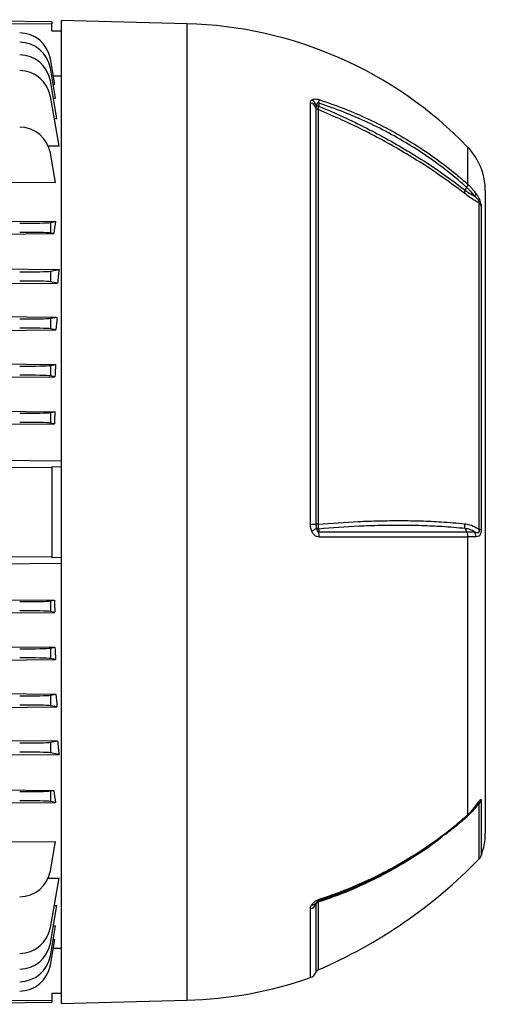
# Model space of a CAD drawing. Units: millimetres. Extents: x -1677 to 1062, y -962 to 962.
# Drawn here: x -543 to -395, y -174 to 139 of the extents above; entities that cross this region are included whole.
import ezdxf

# ---------------------------------------------------------------- set-up
doc = ezdxf.new("R2010")
doc.units = ezdxf.units.MM

msp = doc.modelspace()

# ---------------------------------------------------------------- linework, layer by layer
at = {"color": 7, "linetype": 'Continuous', "lineweight": 25}
for p, q in [((-532.77, 138.41), (-605.79, 139.05)), ((-532.77, 138.41), (-532.76, 137.72)), ((-489.79, 137.76), (-529.79, 138.81)), ((-529.79, 138.81), (-529.79, -174.19)), ((-532.72, 135.55), (-532.76, 137.72)), ((-532.72, 135.55), (-529.79, 135.55)), ((-531.8, 118.47), (-533.24, 126.59)), ((-531.55, 114.03), (-533.24, 123.59)), ((-531.13, 107.63), (-533.24, 119.59)), ((-532.29, 121.21), (-529.79, 121.19)), ((-532.33, 118.47), (-531.8, 118.47)), ((-530.47, 98.91), (-533.24, 114.59)), ((-532.26, 114.03), (-531.55, 114.03)), ((-450.48, -21.62), (-450.48, 112.6)), ((-448.69, 111.1), (-448.69, -21.58)), ((-447.94, 110.43), (-447.94, -21.56)), ((-447.82, 112.49), (-447.82, 111.53)), ((-532.01, 107.63), (-531.13, 107.63)), ((-534.12, 98.93), (-530.47, 98.91)), ((-531.58, 87.21), (-533.24, 96.59)), ((-605.79, 87.51), (-531.58, 87.21)), ((-400.73, 85.68), (-401.16, 84.78)), ((-394.79, 84.6), (-394.79, -119.99)), ((-396.75, -23.26), (-396.75, 80.62)), ((-396.1, 79.71), (-396.1, -23.21)), ((-605.79, 75.43), (-531.58, 74.8)), ((-533.24, 74.48), (-531.58, 74.8)), ((-533.24, 74.48), (-533.24, 71.13)), ((-605.79, 70.33), (-532.16, 70.93)), ((-532.16, 70.93), (-533.24, 71.13)), ((-605.79, 60.15), (-530.47, 59.51)), ((-533.24, 58.98), (-530.47, 59.51)), ((-533.24, 58.98), (-533.24, 55.63)), ((-605.79, 54.59), (-530.96, 55.2)), ((-530.96, 55.2), (-533.24, 55.63)), ((-605.79, 45.02), (-531.13, 44.38)), ((-533.24, 43.98), (-531.13, 44.38)), ((-533.24, 43.98), (-533.24, 40.63)), ((-605.79, 39.69), (-531.47, 40.3)), ((-531.47, 40.3), (-533.24, 40.63)), ((-605.79, 29.93), (-531.55, 29.3)), ((-533.24, 28.98), (-531.55, 29.3)), ((-533.24, 28.98), (-533.24, 25.63)), ((-605.79, 24.74), (-531.79, 25.36)), ((-531.79, 25.36), (-533.24, 25.63)), ((-605.79, 14.88), (-531.8, 14.25)), ((-533.24, 13.98), (-531.8, 14.25)), ((-533.24, 13.98), (-533.24, 10.63)), ((-605.79, 9.77), (-531.95, 10.39)), ((-531.95, 10.39), (-533.24, 10.63)), ((-605.79, -0.8), (-529.79, -1.39)), ((-532.74, -3.25), (-532.78, -3.54)), ((-532.74, -3.25), (-532.74, -32.13)), ((-532.74, -3.25), (-529.79, -3.28)), ((-401.16, -22.97), (-400.73, -24.04)), ((-400.42, -25.66), (-400.42, -114.11)), ((-605.79, -34.58), (-529.79, -33.99)), ((-532.74, -32.13), (-532.78, -31.84)), ((-532.74, -32.13), (-529.79, -32.1)), ((-605.79, -45.16), (-531.95, -45.77)), ((-533.24, -46.02), (-531.95, -45.77)), ((-533.24, -46.02), (-533.24, -49.37)), ((-605.79, -50.27), (-531.8, -49.64)), ((-531.8, -49.64), (-533.24, -49.37)), ((-605.79, -60.13), (-531.79, -60.74)), ((-533.24, -61.02), (-531.79, -60.74)), ((-533.24, -61.02), (-533.24, -64.37)), ((-605.79, -65.32), (-531.55, -64.68)), ((-531.55, -64.68), (-533.24, -64.37)), ((-605.79, -75.07), (-531.47, -75.68)), ((-533.24, -76.02), (-531.47, -75.68)), ((-533.24, -76.02), (-533.24, -79.37)), ((-605.79, -80.4), (-531.13, -79.77)), ((-531.13, -79.77), (-533.24, -79.37)), ((-605.79, -89.97), (-530.96, -90.59)), ((-533.24, -91.02), (-530.96, -90.59)), ((-533.24, -91.02), (-533.24, -94.37)), ((-605.79, -95.53), (-530.47, -94.89)), ((-530.47, -94.89), (-533.24, -94.37)), ((-605.79, -105.72), (-532.16, -106.31)), ((-533.24, -106.52), (-532.16, -106.31)), ((-533.24, -106.52), (-533.24, -109.87)), ((-605.79, -110.82), (-531.58, -110.18)), ((-531.58, -110.18), (-533.24, -109.87)), ((-397.04, -110.45), (-397.11, -110.53)), ((-605.79, -122.9), (-531.58, -122.6)), ((-533.24, -131.97), (-531.58, -122.6)), ((-533.98, -134.31), (-530.47, -134.3)), ((-533.24, -149.97), (-530.47, -134.3)), ((-533.24, -154.97), (-531.13, -143.01)), ((-532.01, -143.01), (-531.13, -143.01)), ((-533.24, -158.97), (-531.55, -149.41)), ((-532.26, -149.42), (-531.55, -149.41)), ((-533.24, -161.97), (-531.8, -153.85)), ((-532.33, -153.85), (-531.8, -153.85)), ((-532.29, -156.59), (-529.79, -156.57)), ((-532.72, -170.94), (-532.76, -173.11)), ((-532.72, -170.94), (-529.79, -170.94)), ((-605.79, -174.44), (-532.77, -173.8)), ((-532.76, -173.11), (-532.77, -173.8)), ((-529.79, -174.19), (-489.79, -173.14))]:
    msp.add_line(p, q, dxfattribs=at)
at = {"color": 8, "linetype": 'Continuous', "lineweight": 25}
for p, q in [((-489.79, 137.76), (-489.79, -173.14)), ((-400.42, 98.52), (-400.42, 86.69)), ((-396.1, -109.58), (-396.1, -127.11)), ((-396.75, -128.13), (-396.75, -110.43)), ((-401.35, -115.35), (-403.38, -116.99)), ((-450.48, -165.93), (-450.48, -144.06)), ((-448.69, -142.6), (-448.69, -164.22)), ((-447.94, -141.95), (-447.94, -163.46))]:
    msp.add_line(p, q, dxfattribs=at)
at = {"color": 7, "linetype": 'Continuous', "lineweight": 25, "flags": 128}
for points in [[(-605.79, 138.31), (-532.79, 137.72), (-532.76, 137.72)], [(-605.79, -2.97), (-532.79, -3.54), (-532.78, -3.54)], [(-447.82, -23.11), (-447.82, -23.79), (-447.82, -24.05)], [(-605.79, -32.41), (-532.79, -31.84), (-532.78, -31.84)], [(-447.69, -141.01), (-447.68, -141.12), (-447.69, -141.22), (-447.7, -141.3), (-447.71, -141.37), (-447.73, -141.43), (-447.76, -141.47), (-447.79, -141.5), (-447.82, -141.51)], [(-605.79, -173.69), (-532.79, -173.11), (-532.76, -173.11)]]:
    msp.add_lwpolyline(points, dxfattribs=at)
at = {"color": 7, "linetype": 'Continuous', "lineweight": 25}
for centre, radius, start, end in [((-543.08, 124.85), 10, 10, 89.5), ((-493.17, 8.69), 129.11, 44.0832, 88.5), ((-543.08, 121.85), 10, 10, 89.5), ((-543.08, 117.85), 10, 10, 89.5), ((-543.08, 112.85), 10, 10, 89.5), ((-451.72, 110.52), 3.41, 21.9786, 60.6835), ((-452.76, 113.65), 5.07, 346.7931, 359.5624), ((-451.26, 109.84), 2.87, 26.0041, 74.0439), ((-447.5, 111.68), 1.32, 205.8066, 250.1897), ((-447.61, 113.24), 1.73, 236.8017, 262.8906), ((-543.08, 94.85), 10, 10, 89.5), ((-414.79, 84.6), 20, 0, 44.0832), ((-399.54, 83.84), 1.72, 323.6479, 358.1013), ((-398.54, 78.65), 2.65, 23.4584, 47.7894), ((-450.57, 17.65), 39.27, 270.1422, 272.7541), ((-447.86, -38.21), 16.65, 90.2784, 92.8322), ((-453.39, -17.04), 7.54, 296.3371, 309.9162), ((-447.6, -21.46), 1.67, 235.0535, 262.3373), ((-455.45, -25.5), 7.77, 358.7374, 10.7681), ((-401.26, -25.5), 3.44, 358.214, 25.5375), ((-397.14, -14.23), 9.04, 272.4459, 276.5902), ((-398.38, -108.52), 2.51, 310.4051, 335.1566), ((-414.79, -119.99), 20, 339.1229, 360), ((-511.49, -16.62), 160, 293.4002, 315.8153), ((-398.9, -126.04), 3, 315.8153, 339.1229), ((-543.08, -130.23), 10, 270.5, 350), ((-451.22, -141.31), 2.85, 285.2204, 333.009), ((-449.98, -141.01), 1.77, 267.8549, 323.8342), ((-447.52, -143.19), 1.31, 109.0117, 153.2502), ((-543.08, -148.23), 10, 270.5, 350), ((-543.08, -153.23), 10, 270.5, 350), ((-543.08, -157.23), 10, 270.5, 350), ((-543.08, -160.23), 10, 270.5, 350), ((-493.17, -44.07), 129.11, 271.5, 289.3088), ((-451.47, -163.09), 3, 289.3088, 337.9835), ((-447.39, -164.74), 1.4, 113.4002, 157.9835)]:
    msp.add_arc(centre, radius, start, end, dxfattribs=at)
at = {"color": 8, "linetype": 'Continuous', "lineweight": 25}
msp.add_arc((-398.49, -111.31), 0.67, 325.5331, 5.4006, dxfattribs=at)
at = {"color": 7, "linetype": 'Continuous', "lineweight": 25}
for centre, major_axis, ratio, start_param, end_param in [((-543.08, 74.63), (10, -0.09), 0.034918, 4.721421, 6.108958), ((-513.12, -17.69), (0, 139.69), 0.176327, 0.847203, 0.883539), ((-543.08, 70.99), (10, 0.09), 0.034918, 0.174228, 1.561764), ((-543.08, 59.13), (10, -0.09), 0.034918, 4.721421, 6.108958), ((-509.95, -17.69), (0, 139.66), 0.176327, 0.98515, 1.021687), ((-543.08, 55.49), (10, 0.09), 0.034918, 0.174228, 1.561764), ((-543.08, 44.13), (10, -0.09), 0.034918, 4.721421, 6.108958), ((-509.07, -17.69), (0, 139.66), 0.176327, 1.110209, 1.142583), ((-543.08, 40.49), (10, 0.09), 0.034918, 0.174228, 1.561764), ((-543.08, 29.13), (10, -0.09), 0.034918, 4.721421, 6.108958), ((-508.36, -17.69), (0, 139.65), 0.176327, 1.227591, 1.257408), ((-543.08, 25.49), (10, 0.09), 0.034918, 0.174228, 1.561764), ((-543.08, 14.13), (10, -0.09), 0.034918, 4.721421, 6.108958), ((-507.83, -17.69), (0, 139.64), 0.176327, 1.339993, 1.368311), ((-543.08, 10.49), (10, 0.09), 0.034918, 0.174228, 1.561764), ((-530.25, -17.69), (0, 145.34), 0.017455, 1.473268, 1.668324), ((-543.08, -45.87), (10, -0.09), 0.034918, 4.721421, 6.108958), ((-507.83, -17.69), (0, 139.64), 0.176327, 1.773281, 1.8016), ((-543.08, -49.51), (10, 0.09), 0.034918, 0.174228, 1.561764), ((-543.08, -60.87), (10, -0.09), 0.034918, 4.721421, 6.108958), ((-508.36, -17.69), (0, 139.65), 0.176327, 1.884184, 1.914002), ((-543.08, -64.51), (10, 0.09), 0.034918, 0.174228, 1.561764), ((-543.08, -75.87), (10, -0.09), 0.034918, 4.721421, 6.108958), ((-509.07, -17.69), (0, 139.66), 0.176327, 1.99901, 2.031383), ((-543.08, -79.51), (10, 0.09), 0.034918, 0.174228, 1.561764), ((-509.95, -17.69), (0, 139.66), 0.176327, 2.119906, 2.156443), ((-543.08, -90.87), (10, -0.09), 0.034918, 4.721421, 6.108958), ((-543.08, -94.51), (10, 0.09), 0.034918, 0.174228, 1.561764), ((-543.08, -106.37), (10, -0.09), 0.034918, 4.721421, 6.108958), ((-513.12, -17.69), (0, 139.69), 0.176327, 2.258054, 2.29439), ((-543.08, -110.01), (10, 0.09), 0.034918, 0.174228, 1.561764)]:
    msp.add_ellipse(centre, major_axis=major_axis, ratio=ratio, start_param=start_param, end_param=end_param, dxfattribs=at)
for points, knots in [([(-450.48, 112.6), (-450.43, 112.89), (-450.39, 113.24), (-450.09, 113.46), (-450.05, 113.5)], [0, 0, 0, 0, 0.839313, 1, 1, 1, 1]), ([(-450.05, 113.5), (-450.01, 113.52), (-449.8, 113.66), (-449.34, 113.82), (-448.54, 113.84), (-447.97, 113.68), (-447.69, 113.61)], [0, 0, 0, 0, 0.081521, 0.451811, 0.725287, 1, 1, 1, 1]), ([(-447.69, 113.61), (-445.01, 112.68), (-439.66, 110.83), (-431.93, 107.47), (-424.46, 103.71), (-417.3, 99.51), (-410.49, 94.9), (-404.88, 90.59), (-401.64, 87.76), (-400.42, 86.69)], [0, 0, 0, 0, 0.151507, 0.3030139, 0.4545205, 0.6060273, 0.7575336, 0.9090399, 1, 1, 1, 1]), ([(-448.55, 111.8), (-448.57, 111.77), (-448.68, 111.53), (-448.68, 111.3), (-448.69, 111.1)], [0, 0, 0, 0, 0.134906, 1, 1, 1, 1]), ([(-447.82, 112.49), (-447.85, 112.5), (-447.9, 112.54), (-448, 112.56), (-448.09, 112.56), (-448.21, 112.5), (-448.41, 112.27), (-448.49, 112), (-448.55, 111.8)], [0, 0, 0, 0, 0.0620795, 0.1246386, 0.1800274, 0.2695331, 0.4475077, 1, 1, 1, 1]), ([(-447.94, 110.43), (-447.94, 110.51), (-447.93, 110.68), (-447.89, 111.04), (-447.85, 111.35), (-447.82, 111.53)], [0, 0, 0, 0, 0.294018, 0.596115, 1, 1, 1, 1]), ([(-401.35, 83.7), (-404.15, 85.8), (-409.78, 90), (-418.07, 95.31), (-425.83, 99.83), (-432.96, 103.6), (-440.33, 107.17), (-445.4, 109.35), (-447.94, 110.43)], [0, 0, 0, 0, 0.20322, 0.407695, 0.554727, 0.702232, 0.850872, 1, 1, 1, 1]), ([(-400.73, 85.68), (-401.93, 86.73), (-405.15, 89.55), (-410.73, 93.84), (-417.52, 98.43), (-424.66, 102.62), (-432.11, 106.37), (-439.82, 109.72), (-445.15, 111.56), (-447.82, 112.49)], [0, 0, 0, 0, 0.090303, 0.241932, 0.393561, 0.545169, 0.696777, 0.848388, 1, 1, 1, 1]), ([(-447.82, 111.53), (-447.72, 111.49), (-445.1, 110.4), (-440.01, 108.16), (-432.71, 104.62), (-425.62, 100.86), (-417.88, 96.36), (-409.59, 91.07), (-403.97, 86.88), (-401.16, 84.78)], [0, 0, 0, 0, 0.005913, 0.152796, 0.299677, 0.446544, 0.593412, 0.796704, 1, 1, 1, 1]), ([(-401.16, 84.78), (-400.66, 84.41), (-399.64, 83.68), (-398.66, 83.1), (-398.18, 82.83), (-398.15, 82.82)], [0, 0, 0, 0, 0.485601, 0.978332, 1, 1, 1, 1]), ([(-400.42, 86.69), (-400.43, 86.55), (-400.45, 86.27), (-400.63, 85.88), (-400.73, 85.68)], [0, 0, 0, 0, 0.499977, 1, 1, 1, 1]), ([(-398.15, 82.82), (-398.86, 83.71), (-399.66, 84.71), (-400.62, 85.59), (-400.73, 85.68)], [0, 0, 0, 0, 0.893827, 1, 1, 1, 1]), ([(-400.42, 86.69), (-400.33, 86.6), (-399.35, 85.71), (-398.55, 84.7), (-397.82, 83.78)], [0, 0, 0, 0, 0.09921, 1, 1, 1, 1]), ([(-396.75, 80.62), (-397.21, 80.88), (-398.15, 81.44), (-399.69, 82.45), (-400.79, 83.28), (-401.35, 83.7)], [0, 0, 0, 0, 0.319379, 0.660348, 1, 1, 1, 1]), ([(-396.75, 80.62), (-396.73, 80.65), (-396.7, 80.69), (-396.69, 80.8), (-396.69, 80.88), (-396.73, 81.02), (-396.8, 81.19), (-396.94, 81.46), (-397.26, 81.9), (-397.68, 82.36), (-398.02, 82.68), (-398.15, 82.82)], [0, 0, 0, 0, 0.1131194, 0.1334554, 0.1832682, 0.227586, 0.2789435, 0.346644, 0.5004805, 0.7930439, 1, 1, 1, 1]), ([(-397.82, 83.78), (-397.47, 83.25), (-396.99, 82.52), (-396.5, 81.4), (-396.27, 80.7), (-396.12, 80.09), (-396.11, 79.84), (-396.1, 79.71)], [0, 0, 0, 0, 0.408138, 0.566168, 0.718957, 0.847752, 1, 1, 1, 1]), ([(-450.05, -23.8), (-450.2, -23.37), (-450.45, -22.66), (-450.47, -21.91), (-450.48, -21.62)], [0, 0, 0, 0, 0.614182, 1, 1, 1, 1]), ([(-448.69, -21.58), (-448.69, -21.75), (-448.68, -22.18), (-448.6, -22.59), (-448.55, -22.82)], [0, 0, 0, 0, 0.423363, 1, 1, 1, 1]), ([(-447.94, -21.56), (-443.69, -21.24), (-437.07, -20.74), (-428.48, -20.47), (-421.78, -20.4), (-415.2, -20.5), (-408.29, -20.81), (-403.81, -21.21), (-401.35, -21.43)], [0, 0, 0, 0, 0.250242, 0.38959, 0.52934, 0.67496, 0.821042, 1, 1, 1, 1]), ([(-447.82, -23.11), (-447.86, -22.82), (-447.91, -22.32), (-447.94, -21.78), (-447.94, -21.56)], [0, 0, 0, 0, 0.59203, 1, 1, 1, 1]), ([(-401.16, -22.97), (-401.16, -22.97), (-403.58, -22.72), (-408.1, -22.35), (-414.99, -22.03), (-421.55, -21.92), (-428.25, -21.99), (-436.87, -22.27), (-443.53, -22.78), (-447.82, -23.11)], [0, 0, 0, 0, 0.000001, 0.178514, 0.323728, 0.469401, 0.608369, 0.747737, 1, 1, 1, 1]), ([(-401.35, -21.43), (-400.8, -21.51), (-399.48, -21.72), (-397.96, -22.45), (-397.02, -23.08), (-396.75, -23.26)], [0, 0, 0, 0, 0.335498, 0.812832, 1, 1, 1, 1]), ([(-447.68, -25.67), (-447.97, -25.64), (-448.54, -25.57), (-449.34, -24.97), (-449.79, -24.32), (-450.01, -23.88), (-450.05, -23.8)], [0, 0, 0, 0, 0.274504, 0.547778, 0.917599, 1, 1, 1, 1]), ([(-448.55, -22.82), (-448.52, -22.97), (-448.47, -23.21), (-448.36, -23.55), (-448.26, -23.79), (-448.14, -23.95), (-448.04, -24.03), (-447.95, -24.07), (-447.87, -24.07), (-447.83, -24.05), (-447.82, -24.05)], [0, 0, 0, 0, 0.285002, 0.4758, 0.681998, 0.768048, 0.855011, 0.910879, 0.966729, 1, 1, 1, 1]), ([(-447.82, -24.05), (-445.56, -24.05), (-441.05, -24.04), (-434.45, -24.04), (-428.01, -24.05), (-421.43, -24.05), (-414.8, -24.04), (-407.72, -24.04), (-403.14, -24.04), (-400.73, -24.04), (-400.73, -24.04)], [0, 0, 0, 0, 0.128025, 0.256463, 0.386164, 0.516295, 0.666116, 0.8166, 0.999999, 1, 1, 1, 1]), ([(-398.15, -24.02), (-398.66, -23.75), (-399.62, -23.23), (-400.66, -23.05), (-401.16, -22.97)], [0, 0, 0, 0, 0.52056, 1, 1, 1, 1]), ([(-400.73, -24.04), (-400.73, -24.04), (-400.67, -24.04), (-400.16, -24.04), (-399.24, -24.03), (-398.52, -24.02), (-398.15, -24.02)], [0, 0, 0, 0, 0.0000143, 0.0605385, 0.5286274, 1, 1, 1, 1]), ([(-400.73, -24.04), (-400.63, -24.3), (-400.45, -24.81), (-400.43, -25.37), (-400.42, -25.66)], [0, 0, 0, 0, 0.500022, 1, 1, 1, 1]), ([(-398.15, -24.02), (-398.1, -24.03), (-397.78, -24.13), (-397.35, -24.25), (-396.95, -24.23), (-396.8, -24.12), (-396.73, -24.01), (-396.69, -23.85), (-396.68, -23.64), (-396.71, -23.43), (-396.74, -23.3), (-396.75, -23.26)], [0, 0, 0, 0, 0.074738, 0.480204, 0.658844, 0.716761, 0.768433, 0.814648, 0.87582, 0.959515, 1, 1, 1, 1]), ([(-396.1, -23.21), (-396.11, -23.44), (-396.12, -23.89), (-396.21, -24.34), (-396.33, -24.72), (-396.51, -25.1), (-396.96, -25.5), (-397.43, -25.59), (-397.77, -25.6), (-397.82, -25.61)], [0, 0, 0, 0, 0.140274, 0.266455, 0.286526, 0.427335, 0.609515, 0.943456, 1, 1, 1, 1]), ([(-400.42, -25.66), (-402.91, -25.66), (-407.42, -25.66), (-414.56, -25.66), (-421.18, -25.67), (-427.73, -25.67), (-434.16, -25.66), (-440.8, -25.67), (-445.39, -25.67), (-447.68, -25.67)], [0, 0, 0, 0, 0.183987, 0.333697, 0.484069, 0.61221, 0.740352, 0.870176, 1, 1, 1, 1]), ([(-397.82, -25.61), (-398.19, -25.61), (-398.93, -25.63), (-399.86, -25.65), (-400.37, -25.65), (-400.42, -25.66)], [0, 0, 0, 0, 0.475519, 0.946315, 1, 1, 1, 1]), ([(-397.82, -111.25), (-397.47, -110.75), (-396.99, -110.05), (-396.5, -109.39), (-396.27, -109.18), (-396.12, -109.23), (-396.11, -109.45), (-396.1, -109.58)], [0, 0, 0, 0, 0.408138, 0.5661684, 0.7189572, 0.8477524, 1, 1, 1, 1]), ([(-396.75, -110.43), (-397.21, -111), (-398.15, -112.16), (-399.69, -113.83), (-400.79, -114.84), (-401.35, -115.35)], [0, 0, 0, 0, 0.319379, 0.660348, 1, 1, 1, 1]), ([(-400.61, -114.62), (-400.36, -114.4), (-399.54, -113.68), (-398.64, -112.69), (-398.1, -111.88), (-397.96, -111.68)], [0, 0, 0, 0, 0.253316, 0.814138, 1, 1, 1, 1]), ([(-400.42, -114.11), (-400.33, -114.03), (-399.35, -113.15), (-398.55, -112.15), (-397.82, -111.25)], [0, 0, 0, 0, 0.09921, 1, 1, 1, 1]), ([(-397.95, -111.7), (-397.83, -111.53), (-397.58, -111.21), (-397.31, -110.8), (-397.12, -110.54), (-397.05, -110.45), (-397.05, -110.44), (-397.05, -110.44)], [0, 0, 0, 0, 0.325163, 0.659688, 0.882072, 0.994932, 1, 1, 1, 1]), ([(-447.69, -141.01), (-445.01, -140.09), (-439.66, -138.24), (-431.93, -134.88), (-424.46, -131.12), (-417.3, -126.92), (-410.49, -122.32), (-404.88, -118.01), (-401.64, -115.18), (-400.42, -114.11)], [0, 0, 0, 0, 0.151507, 0.3030139, 0.4545205, 0.6060273, 0.7575336, 0.9090399, 1, 1, 1, 1]), ([(-407.45, -120.29), (-406.48, -119.54), (-404.12, -117.72), (-401.91, -115.75), (-400.61, -114.59)], [0, 0, 0, 0, 0.408171, 1, 1, 1, 1]), ([(-407.57, -120.32), (-408.63, -121.16), (-411.82, -123.68), (-417.54, -127.45), (-424.66, -131.65), (-432.11, -135.4), (-439.82, -138.75), (-445.15, -140.59), (-447.82, -141.51)], [0, 0, 0, 0, 0.091135, 0.272926, 0.454692, 0.636459, 0.818229, 1, 1, 1, 1]), ([(-450.05, -142.77), (-450.01, -142.72), (-449.8, -142.42), (-449.34, -141.92), (-448.54, -141.35), (-447.97, -141.12), (-447.69, -141.01)], [0, 0, 0, 0, 0.081521, 0.451811, 0.725287, 1, 1, 1, 1]), ([(-450.48, -144.06), (-450.43, -143.71), (-450.39, -143.3), (-450.09, -142.84), (-450.05, -142.77)], [0, 0, 0, 0, 0.839313, 1, 1, 1, 1]), ([(-448.55, -142.05), (-448.57, -142.07), (-448.68, -142.24), (-448.68, -142.43), (-448.69, -142.6)], [0, 0, 0, 0, 0.134906, 1, 1, 1, 1]), ([(-447.82, -141.51), (-447.85, -141.52), (-447.9, -141.54), (-448, -141.58), (-448.09, -141.63), (-448.21, -141.71), (-448.41, -141.87), (-448.49, -141.97), (-448.55, -142.05)], [0, 0, 0, 0, 0.062079, 0.124639, 0.180027, 0.269533, 0.447508, 1, 1, 1, 1]), ([(-447.94, -141.95), (-447.93, -141.8), (-447.91, -141.55), (-447.85, -141.51), (-447.82, -141.49)], [0, 0, 0, 0, 0.595304, 1, 1, 1, 1])]:
    msp.add_open_spline(points, degree=3, knots=knots, dxfattribs=at)
for points in [[(-401.35, 83.7), (-401.35, 83.85), (-401.36, 84.16), (-401.23, 84.57), (-401.16, 84.78)], [(-401.16, -22.97), (-401.23, -22.72), (-401.36, -22.24), (-401.35, -21.7), (-401.35, -21.43)]]:
    msp.add_open_spline(points, degree=3, dxfattribs=at)
at = {"color": 8, "linetype": 'Continuous', "lineweight": 25}
for points, knots in [([(-396.75, -110.43), (-396.73, -110.35), (-396.7, -110.24), (-396.69, -110.15), (-396.69, -110.1), (-396.73, -110.1), (-396.8, -110.15), (-396.87, -110.22), (-396.92, -110.29), (-396.93, -110.3)], [0, 0, 0, 0, 0.311247, 0.367202, 0.504261, 0.626202, 0.767512, 0.953789, 1, 1, 1, 1]), ([(-400.42, -114.11), (-400.43, -114.26), (-400.43, -114.47), (-400.56, -114.57), (-400.6, -114.6)], [0, 0, 0, 0, 0.682834, 1, 1, 1, 1]), ([(-408.58, -121.18), (-409.01, -121.53), (-412.29, -124.21), (-418.09, -127.94), (-425.83, -132.49), (-432.96, -136.08), (-440.33, -139.29), (-445.4, -141.06), (-447.94, -141.95)], [0, 0, 0, 0, 0.037447, 0.284464, 0.462087, 0.64028, 0.819845, 1, 1, 1, 1])]:
    msp.add_open_spline(points, degree=3, knots=knots, dxfattribs=at)

doc.saveas('drawing.dxf')
